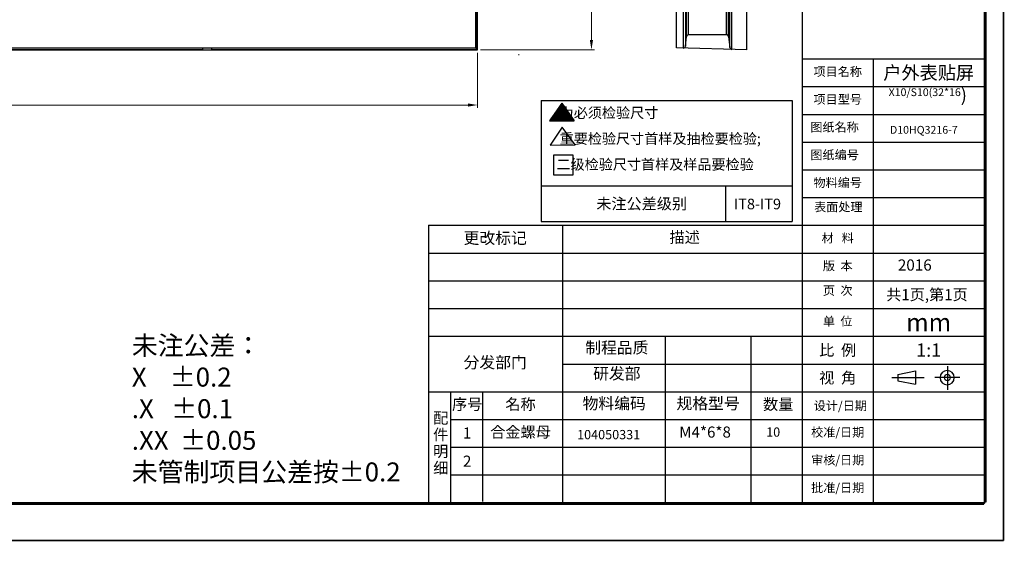
# Model space of a CAD drawing. Units: millimetres. Extents: x 966 to 1465, y -67 to 286.
# Drawn here: x 1242 to 1465, y -67 to 52 of the extents above; entities that cross this region are included whole.
import ezdxf

# ---------------------------------------------------------------- set-up
doc = ezdxf.new("R2010")
doc.units = ezdxf.units.MM
doc.header["$LTSCALE"] = 16.335
doc.header["$PDMODE"] = 3
doc.header["$PDSIZE"] = 8
doc.layers.get('0').update_dxf_attribs({"linetype": 'CONTINUOUS'})
doc.layers.get('Defpoints').update_dxf_attribs({"linetype": 'CONTINUOUS'})
doc.layers.add('02___PRT_ALL_AXES', color=7, linetype='CONTINUOUS')
doc.layers.add('标注', color=7, linetype='CONTINUOUS')
doc.styles.add('ROMANC', font='romanc.shx', dxfattribs={"bigfont": 'gbcbig.shx'})
doc.styles.get("Standard").update_dxf_attribs({"font": 'txt', "width": 0.85})
doc.styles.add('TEXTSTYLE_5', font='txt')
doc.styles.add('WMF-楷体_GB23120', font='txt')
doc.dimstyles.new('YanXiu', dxfattribs={"dimtxt": 4, "dimasz": 2.2, "dimexe": 0.66, "dimexo": 0.66, "dimgap": 0.66, "dimtad": 1, "dimdec": 1, "dimdsep": 46, "dimtxsty": 'ROMANC', "dimcen": 0, "dimclrd": 8, "dimclre": 8, "dimclrt": 3, "dimazin": 2, "dimtfac": 1, "dimtdec": 1, "dimtofl": 0, "dimtmove": 0, "dimatfit": 3, "dimfxl": 0, "dimlwd": 5, "dimlwe": 5, "dimarcsym": 0})

# ---------------------------------------------------------------- blocks, each defined once
blk = doc.blocks.new('*D10')
at = {"layer": 'Defpoints', "color": 0, "transparency": 16777216}
for p in [(1025.69, 44.75), (1345.49, 44.75), (1345.49, 32.22)]:
    blk.add_point(p, dxfattribs=at)
at = {"layer": '标注', "color": 8, "lineweight": 5, "transparency": 16777216}
for p, q in [((1025.69, 44.09), (1025.69, 31.56)), ((1345.49, 44.09), (1345.49, 31.56)), ((1027.89, 32.22), (1343.29, 32.22))]:
    blk.add_line(p, q, dxfattribs=at)
at = {"layer": '标注', "color": 8, "transparency": 16777216}
for points in [[(1027.89, 32.58), (1027.89, 31.85), (1025.69, 32.22)], [(1343.29, 32.58), (1343.29, 31.85), (1345.49, 32.22)]]:
    blk.add_solid(points, dxfattribs=at)
at = {"layer": '标注', "color": 3, "transparency": 16777216, "insert": (1185.59, 36.14), "char_height": 4, "attachment_point": 5, "style": 'ROMANC'}
blk.add_mtext('319.8{\\H0.7x;\\S+0.1^ -0.15;}', dxfattribs=at)
blk = doc.blocks.new('*D11')
at = {"layer": 'Defpoints', "color": 0, "transparency": 16777216}
for p in [(1345.49, 204.55), (1345.49, 44.75), (1371.32, 44.75)]:
    blk.add_point(p, dxfattribs=at)
at = {"layer": '标注', "color": 8, "lineweight": 5, "transparency": 16777216}
for p, q in [((1346.15, 204.55), (1371.98, 204.55)), ((1371.32, 202.35), (1371.32, 46.95)), ((1346.15, 44.75), (1371.98, 44.75))]:
    blk.add_line(p, q, dxfattribs=at)
at = {"layer": '标注', "color": 8, "transparency": 16777216}
for points in [[(1370.95, 202.35), (1371.68, 202.35), (1371.32, 204.55)], [(1370.95, 46.95), (1371.68, 46.95), (1371.32, 44.75)]]:
    blk.add_solid(points, dxfattribs=at)
at = {"layer": '标注', "color": 3, "transparency": 16777216, "insert": (1367.39, 124.65), "char_height": 4, "attachment_point": 5, "rotation": 90, "style": 'ROMANC'}
blk.add_mtext('159.8{\\H0.7x;\\S+0.1^ -0.15;}', dxfattribs=at)

msp = doc.modelspace()

# ---------------------------------------------------------------- hatches: boundary and pattern name
h = msp.add_hatch()
h.set_pattern_fill('ANSI31', color=1, scale=1.025704, style=0)
h.set_pattern_definition([(45, (496.96263, -2332.77695), (-0.090660252, 0.090660252), [])])
h.paths.add_polyline_path([(1361.77, 28.65), (1367.36, 28.65), (1364.57, 32.64)])

# ---------------------------------------------------------------- linework, layer by layer
at = {"color": 7, "linetype": 'Continuous'}
for p, q in [((1345.07, 45.17), (1345.07, 204.14)), ((1345.12, 204.18), (1345.12, 45.13)), ((1345.49, 44.75), (1345.49, 204.55)), ((1390.59, 45.17), (1390.59, 204.14)), ((1406.59, 44.75), (1406.59, 204.55)), ((1392.67, 45.59), (1392.85, 47.7)), ((1401.94, 48.15), (1393.35, 48.15)), ((1402.44, 47.71), (1402.71, 45.29)), ((1025.69, 44.75), (1345.49, 44.75)), ((1026.11, 45.17), (1345.07, 45.17)), ((1283.09, 45.13), (1088.09, 45.13)), ((1283.09, 45.13), (1283.09, 44.84)), ((1345.11, 45.13), (1285.19, 45.13)), ((1285.19, 44.84), (1285.19, 45.13)), ((1345.12, 45.13), (1345.07, 45.17)), ((1345.12, 45.13), (1345.12, 45.13)), ((1345.4, 44.84), (1345.13, 45.12)), ((1345.49, 44.75), (1345.4, 44.84)), ((1406.59, 44.75), (1390.59, 45.17))]:
    msp.add_line(p, q, dxfattribs=at)
at = {"color": 9, "linetype": 'Continuous'}
for p, q in [((1345.4, 44.84), (1345.4, 204.47)), ((1392.16, 204.18), (1392.16, 45.13)), ((1392.67, 203.72), (1392.67, 45.59)), ((1402.71, 45.29), (1402.71, 204.02)), ((1403.2, 44.84), (1403.2, 204.47)), ((1392.85, 47.69), (1392.85, 201.62)), ((1393.35, 48.15), (1393.35, 201.15)), ((1401.94, 48.15), (1401.94, 201.15)), ((1402.44, 47.71), (1402.44, 201.6)), ((1088.09, 44.84), (1283.09, 44.84)), ((1285.19, 44.84), (1345.4, 44.84))]:
    msp.add_line(p, q, dxfattribs=at)
for p, q in [((1419.13, 136.34), (1419.13, -1.37)), ((1419.13, 42.69), (1460.42, 42.69)), ((1435.24, 42.69), (1435.24, -1.37)), ((1419.13, 36.39), (1460.42, 36.39)), ((1359.9, 33.24), (1416.82, 33.24)), ((1359.9, 33.24), (1359.9, 5.81)), ((1416.82, 33.24), (1416.82, 5.81)), ((1419.13, 30.1), (1460.42, 30.1)), ((1419.13, 23.81), (1460.42, 23.81)), ((1419.13, 17.51), (1460.42, 17.51)), ((1359.9, 13.86), (1416.82, 13.86)), ((1401.71, 13.86), (1401.71, 5.81)), ((1419.13, 11.22), (1460.42, 11.22)), ((1334.32, 4.92), (1334.32, -32.84)), ((1334.32, 4.92), (1419.13, 4.92)), ((1359.9, 5.81), (1416.82, 5.81)), ((1364.75, 4.92), (1364.75, -32.84)), ((1419.13, 4.92), (1460.42, 4.92)), ((1419.13, 4.92), (1419.13, -58.02)), ((1334.32, -1.37), (1419.13, -1.37)), ((1419.13, -1.37), (1460.42, -1.37)), ((1419.13, -1.37), (1460.42, -1.37)), ((1419.13, -1.37), (1419.13, -32.84)), ((1435.24, -1.37), (1435.24, -7.66)), ((1460.42, -1.37), (1460.42, -32.84)), ((1334.32, -7.66), (1419.13, -7.66)), ((1419.13, -7.66), (1460.42, -7.66)), ((1435.24, -7.66), (1435.24, -32.84)), ((1334.32, -13.96), (1419.13, -13.96)), ((1419.13, -13.96), (1460.42, -13.96)), ((1334.32, -20.25), (1419.13, -20.25)), ((1388.03, -20.25), (1388.03, -32.84)), ((1407.49, -20.25), (1407.49, -32.84)), ((1419.13, -20.25), (1460.42, -20.25)), ((1364.75, -26.55), (1419.13, -26.55)), ((1364.75, -26.55), (1419.13, -26.55)), ((1419.13, -26.55), (1460.42, -26.55)), ((1452.13, -27.06), (1452.13, -32.38)), ((1446.78, -29.67), (1439.45, -29.65)), ((1454.93, -29.62), (1449.24, -29.6)), ((1334.32, -32.84), (1419.13, -32.84)), ((1334.32, -32.84), (1334.32, -58.02)), ((1339.36, -33), (1339.36, -58.18)), ((1346.56, -32.84), (1346.56, -57.77)), ((1364.75, -32.84), (1364.75, -58.02)), ((1388.03, -32.84), (1388.03, -58.02)), ((1407.49, -32.84), (1407.49, -58.02)), ((1419.13, -32.84), (1460.42, -32.84)), ((1419.13, -32.84), (1460.42, -32.84)), ((1419.13, -32.84), (1419.13, -58.02)), ((1435.24, -32.84), (1435.24, -58.02)), ((1460.42, -32.84), (1460.42, -58.02)), ((1339.36, -39.13), (1419.13, -39.13)), ((1419.13, -39.13), (1460.42, -39.13)), ((1339.36, -45.43), (1419.13, -45.43)), ((1419.13, -45.43), (1460.42, -45.43)), ((1339.36, -51.72), (1419.13, -51.72)), ((1419.13, -51.72), (1460.42, -51.72)), ((1344.61, -58.02), (1419.13, -58.02)), ((1419.13, -58.02), (1460.42, -58.02)), ((1460.67, -57.96), (1460.36, -58.26))]:
    msp.add_line(p, q)
at = {"color": 2, "linetype": 'Continuous'}
msp.add_line((1460.42, 136.34), (1460.42, -1.37), dxfattribs=at)
at = {"color": 1, "linetype": 'Continuous'}
for p, q in [((1364.57, 32.64), (1361.77, 28.65)), ((1364.57, 32.64), (1367.36, 28.65)), ((1361.77, 28.65), (1367.36, 28.65)), ((1364.71, 27.21), (1361.92, 23.14)), ((1367.6, 23.15), (1364.71, 27.21)), ((1361.92, 23.14), (1367.6, 23.15)), ((1367.2, 20.86), (1362.68, 20.86)), ((1362.68, 20.86), (1362.68, 16.34)), ((1367.2, 16.34), (1367.2, 20.86)), ((1362.68, 16.34), (1367.2, 16.34))]:
    msp.add_line(p, q, dxfattribs=at)
at = {"color": 7, "linetype": 'Continuous'}
for points, const_width in [([(1464.82, -66.61), (1464.82, 285.86)], 0.336), ([(1460.62, -57.97), (1460.62, 277.21)], 0.671), ([(987.56, -58.22), (1460.37, -58.22)], 0.671), ([(966.33, -66.61), (1464.82, -66.61)], 0.336)]:
    msp.add_lwpolyline(points, dxfattribs=dict(at, const_width=const_width))
for points in [[(1440.82, -28.9), (1440.81, -30.33)], [(1440.82, -28.9), (1444.85, -28.1)], [(1444.85, -28.11), (1444.84, -31.13)], [(1440.81, -30.33), (1444.84, -31.13)]]:
    msp.add_lwpolyline(points)
for points in [[(1450.41, -29.64, 1), (1453.64, -29.64, 1)], [(1451.37, -29.61, 1), (1452.75, -29.61, 1)]]:
    msp.add_lwpolyline(points, format="xyb", close=True)
for centre, start, end in [((1393.35, 47.65), 90, 175.0868), ((1401.94, 47.65), 6.5198, 90), ((1392.17, 45.63), 268.5, 355.0868), ((1403.21, 45.34), 186.5198, 268.5)]:
    msp.add_arc(centre, 0.5, start, end, dxfattribs=at)
at = {"layer": '02___PRT_ALL_AXES', "color": 4, "linetype": 'Continuous'}
msp.add_line((1354.77, 43.68), (1354.91, 43.68), dxfattribs=at)

# ---------------------------------------------------------------- texts
at = {"color": 7, "lineweight": 0, "style": 'WMF-楷体_GB23120'}
for s, height, p in [('D10HQ3216-7', 1.7635, (1439.04, 25.71)), ('2016 ', 2.54, (1440.83, -5.36))]:
    msp.add_text(s, height=height, dxfattribs=at).set_placement(p)
at = {"attachment_point": 2, "line_spacing_factor": 0.9, "style": 'TEXTSTYLE_5'}
for s, insert, char_height, width in [('项目名称', (1427.19, 40.8), 2.014, 14.9103), ('{\\fSimSun|b0|i0|c134|p2;户外表贴屏 }', (1447.83, 41.05), 3.0212, 24.9261), ('{\\H0.58372x;X10/S10(32*16})', (1447.62, 36.01), 3.0212, 23.0545), ('项目型号', (1427.19, 34.51), 2.014, 14.9103), (' 图纸名称 ', (1426.17, 28.21), 2.014, 14.9103), (' 图纸编号 ', (1426.17, 21.92), 2.014, 14.9103), ('物料编号', (1427.19, 15.62), 2.014, 14.9103), ('IT8-IT9 ', (1408.99, 10.97), 2.417, 6.7068), ('表面处理', (1427.33, 10.1), 2.014, 14.9103), ('更改标记', (1349.48, 3.35), 2.628, 20.9029), ('描述', (1392.47, 3.47), 2.518, 6.9676), ('材   料', (1427.19, 3.04), 2.014, 14.9103), ('版  本', (1427.19, -3.26), 2.014, 14.9103), ('页  次', (1427.19, -8.86), 2.014, 14.9103), ('共1页,第1页', (1447.44, -9.55), 2.518, 26.1611), ('单  位', (1427.19, -15.85), 2.014, 14.9103), ('mm', (1447.83, -15.09), 4.028, 5.589), ('{\\fSimSun|b0|i0|c134|p2;制程品质}', (1377.07, -21.52), 2.6282, 20.9029), ('比  例', (1427.19, -22.14), 2.518, 10.4607), ('1:1 ', (1447.83, -21.89), 3.021, 8.3835), ('分发部门', (1349.48, -24.87), 2.628, 20.9029), ('{\\fSimSun|b0|i0|c134|p2;研发部}', (1377.07, -27.4), 2.6282, 20.9029), ('视  角', (1427.19, -28.43), 2.518, 10.4607), ('序号', (1343.12, -34.43), 2.518, 6.9676), ('名称', (1355.22, -34.43), 2.518, 6.9676), ('物料编码', (1376.48, -34.18), 2.628, 20.9029), ('{\\fSimSun|b0|i0|c134|p2;规格型号}', (1397.78, -34.18), 2.6282, 20.9029), ('数量', (1413.69, -34.43), 2.518, 6.9676), ('设计/日期', (1427.79, -35.01), 2.014, 14.9103), ('配\\P件\\P明\\P细', (1337.13, -37.54), 2.52, 6.9676), ('1', (1343.12, -40.94), 2.52, 6.9676), ('{\\fSimSun|b0|i0|c134|p2;合金螺母}', (1355.22, -40.73), 2.5176, 30.6615), ('104050331', (1375.22, -41.52), 2.103, 16.7223), ('{\\fSimSun|b0|i0|c134|p2;M4*6*8}', (1397.1, -40.73), 2.5176, 30.6615), ('10', (1412.55, -40.94), 2.103, 16.7223), ('校准/日期', (1427.19, -41.02), 2.014, 14.9103), ('2', (1343.12, -47.34), 2.52, 6.9676), ('审核/日期', (1427.19, -47.32), 2.014, 14.9103), ('批准/日期', (1427.19, -53.61), 2.014, 14.9103)]:
    msp.add_mtext(s, dxfattribs=dict(at, insert=insert, char_height=char_height, width=width))
at = {"color": 5, "linetype": 'Continuous', "insert": (1360.52, 31.62), "char_height": 2.3433, "width": 58.6104, "attachment_point": 1, "line_spacing_factor": 1.5, "style": 'TEXTSTYLE_5'}
msp.add_mtext('{\\fSimSun|b0|i0|c134|p2;\\C1;     为必须检验尺寸\\P     重要检验尺寸首样及抽检要检验\\fFangSong_GB2312|b0|i0|c134|p49;;\\P    \\fSimSun|b0|i0|c134|p2;二级检验尺寸首样及样品要检验}', dxfattribs=at)
at = {"color": 1, "linetype": 'Continuous', "insert": (1382.71, 11.09), "char_height": 2.518, "width": 28.0631, "attachment_point": 2, "line_spacing_factor": 0.9, "style": 'TEXTSTYLE_5'}
msp.add_mtext('未注公差级别', dxfattribs=at)
at = {"color": 3, "insert": (1267.03, -20.19), "char_height": 4.3037, "attachment_point": 1}
msp.add_mtext_dynamic_manual_height_columns('{\\fSimSun|b0|i0|c134|p2;未注公差：\\P\\fSimSun|b0|i0|c0|p2;X    ±0.2\\P.X   ±0.1\\P.XX  ±0.05\\fSimSun|b0|i0|c134|p2;\\P\\W1;未管制项目公差按%%P0.2}', width=138.9615, gutter_width=12.5, heights=[133.96], dxfattribs=at)

# ---------------------------------------------------------------- dimensions: what is measured, and where the dimension line sits
at = {"layer": '标注'}
dim = msp.add_linear_dim(base=(1371.32, 44.75), p1=(1345.49, 204.55), p2=(1345.49, 44.75), angle=90, text='<>{\\H0.7x;\\S+0.1^ -0.15;}', dimstyle='YanXiu', dxfattribs=at)
dim.commit()
dim.dimension.update_dxf_attribs({"geometry": '*D11', "text_midpoint": (1367.39, 124.65)})
dim = msp.add_linear_dim(base=(1345.49, 32.22), p1=(1025.69, 44.75), p2=(1345.49, 44.75), text='<>{\\H0.7x;\\S+0.1^ -0.15;}', dimstyle='YanXiu', dxfattribs=at)
dim.commit()
dim.dimension.update_dxf_attribs({"geometry": '*D10', "text_midpoint": (1185.59, 36.14)})

doc.saveas('drawing.dxf')
